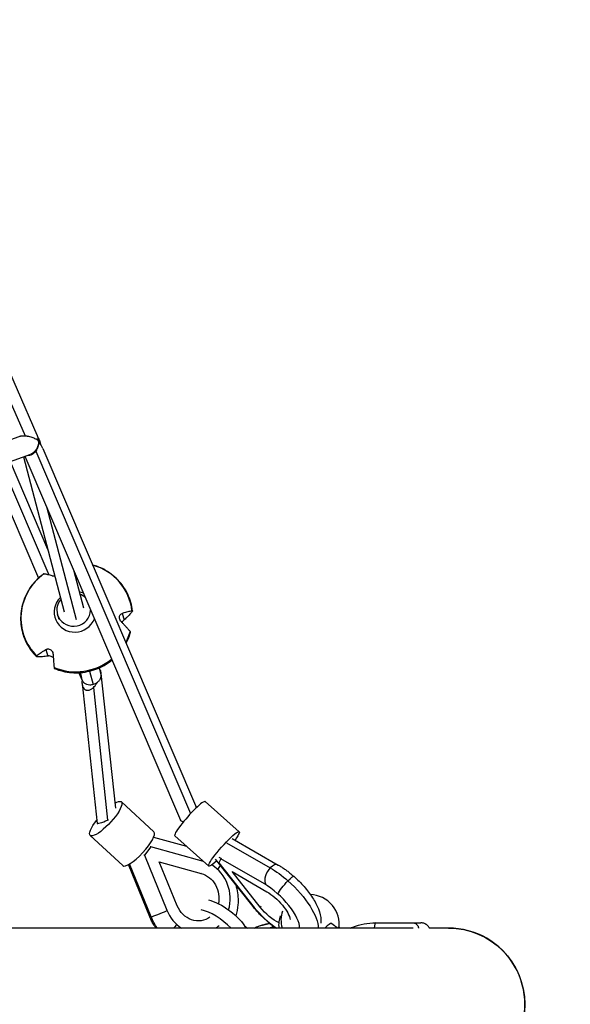
# Model space of a CAD drawing. Units: millimetres. Extents: x -3850 to 3850, y -3850 to 3850.
# Drawn here: x 1557 to 2061, y 0 to 902 of the extents above; entities that cross this region are included whole.
import ezdxf

# ---------------------------------------------------------------- set-up
doc = ezdxf.new("R2010")
doc.units = ezdxf.units.MM
doc.header["$LTSCALE"] = 20
doc.linetypes.add('HIDDEN', pattern=[9.525, 6.35, -3.175])
doc.layers.add('2d', color=230, linetype='Continuous')
doc.layers.add('CSA-SafetyZone', color=63, linetype='HIDDEN')

msp = doc.modelspace()

# ---------------------------------------------------------------- linework, layer by layer
at = {"layer": '2d'}
for p, q in [((1523.84, 633.73), (1572.78, 521.86)), ((1519.16, 618.57), (1561.85, 520.98)), ((1524.51, 508.55), (1557.92, 520.74)), ((1573.66, 516.89), (1574.87, 517.4)), ((1575.32, 515.08), (1574.34, 514.95)), ((1575, 516.92), (1576.09, 512.79)), ((1571.64, 506.9), (1713.54, 174.77)), ((1578.13, 509.38), (1718.8, 180.12)), ((1528.18, 489.91), (1567.29, 504.18)), ((1548.23, 497.23), (1582.6, 416.92)), ((1560.34, 501.65), (1597.65, 359.62)), ((1561.74, 502.15), (1704.23, 168.62)), ((1531.14, 490.99), (1574.15, 390.47)), ((1540.48, 494.4), (1583.68, 393.44)), ((1581.42, 456.08), (1608.61, 352.59)), ((1606.25, 397.96), (1615.35, 363.34)), ((1592.08, 355.37), (1591.51, 357.54)), ((1593.07, 352.69), (1592.5, 354.86)), ((1650.82, 358.19), (1652.55, 352.23)), ((1580.92, 325.04), (1582.64, 319.09)), ((1629.81, 308.28), (1631.14, 303.22)), ((1611.21, 303.86), (1614.3, 296.63)), ((1612.28, 303.92), (1613.48, 299.38)), ((1621.03, 305.29), (1624.28, 292.95)), ((1631.01, 305.53), (1630.6, 305.29)), ((1631.07, 305.88), (1644.62, 179.73)), ((1614.68, 296.06), (1613.98, 295.65)), ((1614.07, 293.96), (1627.84, 165.75)), ((1624.5, 290.19), (1637.54, 168.77)), ((1650.15, 185.51), (1679.9, 157.91)), ((1726.84, 185.73), (1758.03, 158.14)), ((1621.59, 154.71), (1651.34, 127.12)), ((1699.01, 154.26), (1730.2, 126.68)), ((1677.01, 144.39), (1671.23, 136.67)), ((1677.01, 144.39), (1676.55, 144.26)), ((1725.39, 130.92), (1677.01, 144.39)), ((1679.67, 153.18), (1709.68, 144.83)), ((1746.56, 148.09), (1786.52, 125.01)), ((1751.7, 151.98), (1793.88, 127.62)), ((1671.23, 136.67), (1670.76, 136.55)), ((1671.23, 136.67), (1691.83, 86.17)), ((1676.23, 80.07), (1656.67, 128.03)), ((1677.34, 80.2), (1657.61, 128.57)), ((1684.86, 130.57), (1723.36, 119.85)), ((1701.25, 90.37), (1684.86, 130.57)), ((1770.74, 89.58), (1736.47, 132.89)), ((1739.46, 134.8), (1741.44, 133.66)), ((1741.13, 133.34), (1739.54, 129.64)), ((1739.54, 129.64), (1771.87, 88.78)), ((1741.13, 133.34), (1741.83, 134.06)), ((1781.1, 110.26), (1741.13, 133.34)), ((1723.36, 119.85), (1722.72, 119.68)), ((1751.59, 121.54), (1783.41, 103.16)), ((1777.32, 89.01), (1751.59, 121.54)), ((1781.1, 110.26), (1781.81, 110.98)), ((1691.83, 86.17), (1691.36, 86.05)), ((1777.32, 89.01), (1778.3, 90.01)), ((1883.11, 74.69), (1924.3, 74.65)), ((1917.52, 69.85), (473.48, 69.85)), ((1762.97, 71.82), (1765.52, 69.85)), ((1949.89, 69.85), (1932.33, 69.85))]:
    msp.add_line(p, q, dxfattribs=at)
at = {"layer": '2d', "extrusion": (0, 0, -1)}
msp.add_arc((-1949.78, 0), 69.85, 90, 270, dxfattribs=at)
at = {"layer": '2d'}
for centre, major_axis, ratio, start_param, end_param in [((1609.11, 354.51), (49.08, 14.22), 0.973486, -0.16736, 1.003276), ((1609.11, 354.51), (49.08, 14.22), 0.973486, 1.927035, 3.638825), ((1607.63, 359.63), (18.33, 5.31), 0.973486, 2.076471, 5.63935), ((1606.5, 361.48), (14.99, 3.94), 0.974721, 2.192695, 3.331049), ((1607.63, 359.63), (18.33, 5.31), 0.973486, 0.880846, 1.089878), ((1606.5, 361.48), (14.99, 3.94), 0.974721, 0.569583, 0.948897), ((1606.5, 361.48), (14.99, 3.94), 0.974721, 3.331049, 6.000022), ((1609.11, 354.51), (49.08, 14.22), 0.973486, -0.766266, -0.549965), ((1609.11, 354.51), (49.08, 14.22), 0.973486, 4.02143, 5.117546), ((1712.93, 170), (13.91, 15.73), 0.131054, 0, 3.141593), ((1636.58, 169.45), (8.73, 3.74), 0.106155, 3.109077, 4.776624), ((1636.58, 169.45), (8.73, 3.74), 0.106155, -1.506562, -1.427819), ((1665.62, 142.51), (14.28, 15.4), 0.258054, 3.141593, 6.283185), ((1719.46, 98.48), (-8.55, 32.6), 0.895298, 4.115024, 5.542339), ((1734.49, 123.13), (7.14, 7.7), 0.258054, -1.287806, -0.788238), ((1788.63, 118.53), (5.25, 9.09), 0.535387, 0, 1.121606), ((1788.63, 118.53), (5.25, 9.09), 0.535387, 1.121606, 2.816749), ((1787.86, 89.46), (-24.05, 23.61), 0.366759, 3.463353, 5.325591), ((1823.01, 75.6), (-24.8, 10.67), 0.921039, 3.348499, 5.086601), ((1685.95, 84.04), (9.72, 3.97), 0.064803, 3.599039, 5.294182), ((1719.46, 98.48), (-8.55, 32.6), 0.895298, 1.716787, 2.366023), ((1736.65, 69.06), (-21.6, 16.2), 0.363112, 4.305416, 5.623152), ((1778.98, 96.1), (8.23, 6.52), 0.301921, 3.141593, 3.413301), ((1787.86, 89.46), (-24.05, 23.61), 0.366759, 1.240275, 2.104887), ((1823.01, 75.6), (-24.8, 10.67), 0.921039, 0.036218, 0.666841), ((1685.95, 84.04), (9.72, 3.97), 0.064803, 3.141593, 3.599039), ((1719.46, 98.48), (-8.55, 32.6), 0.895298, 3.456136, 3.580449), ((1794.63, 14.78), (0.06, 60), 0.939693, 0.155124, 0.409002), ((1790.27, 84.21), (6.96, 7.87), 0.131054, 2.873701, 3.141593), ((1833.23, 63.6), (9.3, 10.52), 0.131054, 0.062685, 1.054479), ((1883.1, 64.69), (0.01, 10), 0.173648, 0, 1.02917), ((1949.89, 0), (0, 69.85), 0.999942, 3.140794, 6.283984)]:
    msp.add_ellipse(centre, major_axis=major_axis, ratio=ratio, start_param=start_param, end_param=end_param, dxfattribs=at)
at = {"layer": '2d', "extrusion": (0, 0, -1)}
for centre, major_axis, ratio, start_param, end_param in [((1635.87, 170.11), (14.28, 15.4), 0.258054, -0.707999, 4.385645), ((1713.67, 169.34), (9.49, 0.5), 0.252858, 2.361073, 3.049139), ((1744.12, 142.41), (13.91, 15.73), 0.131054, 2.207473, 7.200341), ((1721.01, 130.78), (2.82, 10.12), 0.394905, 1.440632, 1.44538), ((1719.46, 98.48), (-5.63, 21.47), 0.895298, 0.481082, 2.087012), ((1795.68, 96.81), (-32.61, 32.02), 0.366759, 0.957594, 1.429456), ((1801.1, 109.4), (6.96, 7.87), 0.131054, -1.191842, 0), ((1801.1, 109.4), (6.96, 7.87), 0.131054, 3.376923, 5.091344), ((1795.68, 96.81), (-32.61, 32.02), 0.366759, 1.429456, 2.836873), ((1787.86, 89.46), (-15.84, 15.55), 0.366759, 0.957594, 2.726578), ((1719.46, 98.48), (-5.63, 21.47), 0.895298, 2.797414, 4.566399), ((1743.36, 78), (-21.6, 16.2), 0.363112, 0.660034, 2.491888), ((1787.86, 89.46), (-15.84, 15.55), 0.366759, 3.957822, 5.04291), ((1714.81, 96.89), (-11.59, 44.21), 0.895298, 4.304901, 4.566399), ((1695.13, 70.66), (7.14, 7.7), 0.258054, 1.041867, 1.437912), ((1821.17, 71.3), (-24.8, 10.67), 0.921039, -0.494565, -0.036218), ((1808.31, 14.76), (0.06, 60), 0.939693, -0.408454, -0.341717)]:
    msp.add_ellipse(centre, major_axis=major_axis, ratio=ratio, start_param=start_param, end_param=end_param, dxfattribs=at)
at = {"layer": '2d'}
for points, knots in [([(1556.99, 520.47), (1557.09, 520.5), (1557.19, 520.54), (1557.49, 520.63), (1557.7, 520.69), (1557.92, 520.74)], [0.028638876, 0.028638876, 0.028638876, 0.028638876, 0.028978864, 0.028978864, 0.029665213, 0.029665213, 0.029665213, 0.029665213]), ([(1557.92, 520.74), (1558.31, 520.83), (1558.73, 520.9), (1559.56, 520.99), (1559.97, 521.01), (1560.81, 521.03), (1561.22, 521.02), (1562.03, 520.97), (1562.42, 520.93), (1563.2, 520.84), (1563.58, 520.78), (1564.33, 520.66), (1564.69, 520.58), (1565.76, 520.35), (1566.43, 520.17), (1567.74, 519.76), (1568.37, 519.54), (1569.56, 519.07), (1570.13, 518.83), (1571.76, 518.05), (1572.76, 517.49), (1573.66, 516.89)], [0.02966521, 0.02966521, 0.02966521, 0.02966521, 0.03090188, 0.03090188, 0.03213855, 0.03213855, 0.03337522, 0.03337522, 0.03461189, 0.03461189, 0.03584856, 0.03584856, 0.03708523, 0.03708523, 0.03955857, 0.03955857, 0.0420319, 0.0420319, 0.04450524, 0.04450524, 0.04945192, 0.04945192, 0.04945192, 0.04945192]), ([(1574.34, 514.95), (1574.3, 514.4), (1574.23, 513.85), (1574.08, 513.01), (1574.02, 512.73), (1573.87, 512.16), (1573.79, 511.88), (1573.53, 511.04), (1573.31, 510.48), (1572.79, 509.38), (1572.49, 508.83), (1571.81, 507.78), (1571.43, 507.28), (1570.79, 506.56), (1570.57, 506.33), (1570.11, 505.89), (1569.87, 505.69), (1569.37, 505.3), (1569.11, 505.12), (1568.58, 504.78), (1568.32, 504.63), (1567.8, 504.38), (1567.55, 504.27), (1567.29, 504.18)], [0.00166894, 0.00166894, 0.00166894, 0.00166894, 0.00356639, 0.00356639, 0.00451511, 0.00451511, 0.00546384, 0.00546384, 0.00736128, 0.00736128, 0.00925873, 0.00925873, 0.01115618, 0.01115618, 0.0121049, 0.0121049, 0.01305363, 0.01305363, 0.01400235, 0.01400235, 0.01495107, 0.01495107, 0.01581968, 0.01581968, 0.01581968, 0.01581968]), ([(1573.82, 516.96), (1573.52, 517.15), (1573.19, 517.33), (1572.61, 517.62), (1572.37, 517.73), (1572.12, 517.83)], [0.002051851, 0.002051851, 0.002051851, 0.002051851, 0.00366304, 0.00366304, 0.004724373, 0.004724373, 0.004724373, 0.004724373]), ([(1572.78, 521.86), (1572.89, 521.61), (1572.99, 521.35), (1573.52, 519.84), (1573.76, 518.44), (1573.82, 516.96)], [0.05162958, 0.05162958, 0.05162958, 0.05162958, 0.052764106, 0.052764106, 0.058157165, 0.058157165, 0.058157165, 0.058157165]), ([(1574.87, 517.4), (1574.78, 517.65), (1574.68, 517.9), (1574.47, 518.38), (1574.35, 518.61), (1573.98, 519.21), (1573.72, 519.56), (1573.43, 519.88)], [0.015830367, 0.015830367, 0.015830367, 0.015830367, 0.016914435, 0.016914435, 0.017998503, 0.017998503, 0.019926989, 0.019926989, 0.019926989, 0.019926989]), ([(1573.66, 516.89), (1573.8, 516.58), (1573.93, 516.27), (1574.15, 515.62), (1574.25, 515.28), (1574.34, 514.95)], [0.042116663, 0.042116663, 0.042116663, 0.042116663, 0.043143791, 0.043143791, 0.044170919, 0.044170919, 0.044170919, 0.044170919]), ([(1578.13, 509.38), (1577.97, 509.76), (1577.78, 510.13), (1577.17, 511.26), (1576.68, 512.01), (1575.58, 513.47), (1574.98, 514.18), (1574.33, 514.88)], [0.02036344, 0.02036344, 0.02036344, 0.02036344, 0.022208339, 0.022208339, 0.025909729, 0.025909729, 0.029506215, 0.029506215, 0.029506215, 0.029506215]), ([(1575.32, 515.08), (1575.29, 515.47), (1575.23, 515.85), (1575.08, 516.63), (1574.98, 517.02), (1574.87, 517.4)], [0.014803214, 0.014803214, 0.014803214, 0.014803214, 0.015982695, 0.015982695, 0.017162176, 0.017162176, 0.017162176, 0.017162176]), ([(1571.64, 506.9), (1571.36, 506.5), (1571.06, 506.11), (1570.41, 505.38), (1570.06, 505.03), (1569.5, 504.57), (1569.32, 504.42), (1568.93, 504.14), (1568.72, 504), (1568.11, 503.63), (1567.69, 503.43), (1567.06, 503.2), (1566.85, 503.14), (1566.42, 503.03), (1566.2, 502.99), (1565.57, 502.9), (1565.16, 502.89), (1564.54, 502.95), (1564.33, 502.98), (1564.12, 503.02)], [0.013998289, 0.013998289, 0.013998289, 0.013998289, 0.015470159, 0.015470159, 0.01694203, 0.01694203, 0.017677965, 0.017677965, 0.018413901, 0.018413901, 0.019885771, 0.019885771, 0.020621706, 0.020621706, 0.021357642, 0.021357642, 0.022829512, 0.022829512, 0.023633161, 0.023633161, 0.023633161, 0.023633161]), ([(1574.03, 512.82), (1573.92, 512.18), (1573.76, 511.53), (1573.35, 510.2), (1573.08, 509.52), (1572.45, 508.18), (1572.07, 507.53), (1571.64, 506.9)], [0.007191573, 0.007191573, 0.007191573, 0.007191573, 0.009379491, 0.009379491, 0.01168889, 0.01168889, 0.013998289, 0.013998289, 0.013998289, 0.013998289]), ([(1660.31, 360.39), (1659.7, 365.7), (1658.21, 370.92), (1653.64, 380.6), (1650.56, 385.06), (1643.09, 392.81), (1638.72, 396.08), (1630.69, 400.28), (1627.28, 401.63), (1623.75, 402.6)], [4.907292, 4.907292, 4.907292, 4.907292, 5.226055, 5.226055, 5.544811, 5.544811, 5.864088, 5.864088, 6.078795, 6.078795, 6.078795, 6.078795]), ([(1578.78, 394.29), (1574.35, 391.05), (1570.45, 387.11), (1564.1, 378.26), (1561.65, 373.34), (1558.45, 363.02), (1557.7, 357.62), (1557.96, 346.9), (1558.98, 341.57), (1562.66, 331.53), (1565.34, 326.81), (1569.83, 321.22), (1571.04, 319.88), (1572.33, 318.6)], [0.717687, 0.717687, 0.717687, 0.717687, 1.038639, 1.038639, 1.358948, 1.358948, 1.678451, 1.678451, 1.997317, 1.997317, 2.316017, 2.316017, 2.423288, 2.423288, 2.423288, 2.423288]), ([(1579.02, 394.33), (1578.98, 394.33), (1578.95, 394.33), (1578.86, 394.33), (1578.81, 394.31), (1578.78, 394.29)], [-1.7219473, -1.7219473, -1.7219473, -1.7219473, -1.4325877, -1.4325877, -0.8158357, -0.8158357, -0.8158357, -0.8158357]), ([(1586.7, 392.52), (1586.07, 392.73), (1585.47, 392.92), (1584.14, 393.32), (1583.44, 393.51), (1582.24, 393.81), (1581.67, 393.94), (1580.6, 394.15), (1580.08, 394.23), (1579.41, 394.3), (1579.21, 394.32), (1579.02, 394.33)], [175.688949, 175.688949, 175.688949, 175.688949, 178.43573, 178.43573, 182.06246, 182.06246, 185.363238, 185.363238, 188.664016, 188.664016, 190.147311, 190.147311, 190.147311, 190.147311]), ([(1589.07, 392.3), (1588.98, 392.29), (1588.89, 392.28), (1588.22, 392.23), (1587.68, 392.28), (1587.03, 392.42), (1586.86, 392.46), (1586.7, 392.52)], [-3.802553, -3.802553, -3.802553, -3.802553, -3.509349, -3.509349, -1.509564, -1.509564, -0.740569, -0.740569, -0.740569, -0.740569]), ([(1650.15, 350.31), (1649.62, 350.84), (1649.19, 351.43), (1648.65, 352.51), (1648.48, 353), (1648.29, 353.99), (1648.26, 354.48), (1648.37, 355.43), (1648.5, 355.87), (1648.92, 356.74), (1649.23, 357.14), (1649.96, 357.78), (1650.38, 358.02), (1650.82, 358.19)], [-10.389126, -10.389126, -10.389126, -10.389126, -8.209305, -8.209305, -6.631966, -6.631966, -5.161916, -5.161916, -3.664798, -3.664798, -1.89355, -1.89355, -0.000016, -0.000016, -0.000016, -0.000016]), ([(1652.55, 352.23), (1652.03, 351.78), (1651.58, 351.24), (1651.03, 350.37), (1650.87, 350.06), (1650.73, 349.73)], [-10.385296, -10.385296, -10.385296, -10.385296, -8.208364, -8.208364, -7.111595, -7.111595, -7.111595, -7.111595]), ([(1650.82, 358.19), (1651.52, 358.44), (1652.19, 358.68), (1653.68, 359.17), (1654.48, 359.42), (1655.87, 359.81), (1656.54, 359.98), (1657.83, 360.27), (1658.46, 360.39), (1659.31, 360.52), (1659.56, 360.55), (1659.81, 360.58)], [175.688951, 175.688951, 175.688951, 175.688951, 178.435732, 178.435732, 182.062462, 182.062462, 185.36324, 185.36324, 188.664018, 188.664018, 190.147314, 190.147314, 190.147314, 190.147314]), ([(1660.03, 359.81), (1659.86, 359.59), (1659.67, 359.36), (1659.03, 358.59), (1658.53, 358.03), (1657.48, 356.9), (1656.93, 356.33), (1655.76, 355.17), (1655.07, 354.51), (1653.77, 353.31), (1653.17, 352.78), (1652.55, 352.23)], [226.426629, 226.426629, 226.426629, 226.426629, 227.805632, 227.805632, 231.11075, 231.11075, 234.415868, 234.415868, 238.046908, 238.046908, 240.841337, 240.841337, 240.841337, 240.841337]), ([(1659.81, 360.58), (1659.86, 360.58), (1659.9, 360.58), (1660.03, 360.59), (1660.12, 360.57), (1660.25, 360.52), (1660.28, 360.47), (1660.3, 360.42), (1660.31, 360.37), (1660.31, 360.3), (1660.25, 360.13), (1660.19, 360.03), (1660.1, 359.9), (1660.07, 359.85), (1660.03, 359.81)], [-1.721947, -1.721947, -1.721947, -1.721947, -1.432588, -1.432588, -0.716294, -0.716294, 0, 0, 0, 0.716294, 0.716294, 1.432588, 1.432588, 1.7307, 1.7307, 1.7307, 1.7307]), ([(1658.19, 341.66), (1657.97, 341.93), (1657.74, 342.2), (1656.98, 343.08), (1656.42, 343.71), (1655.26, 344.99), (1654.66, 345.64), (1653.41, 346.97), (1652.7, 347.71), (1651.37, 349.08), (1650.77, 349.69), (1650.15, 350.31)], [87.324217, 87.324217, 87.324217, 87.324217, 88.807564, 88.807564, 92.10835, 92.10835, 95.409136, 95.409136, 99.035871, 99.035871, 101.782553, 101.782553, 101.782553, 101.782553]), ([(1654.44, 330.77), (1655.38, 332.49), (1656.22, 334.26), (1657.6, 337.66), (1658.16, 339.28), (1658.64, 340.92)], [4.3009299, 4.3009299, 4.3009299, 4.3009299, 4.4163654, 4.4163654, 4.5177331, 4.5177331, 4.5177331, 4.5177331]), ([(1658.64, 340.92), (1658.65, 340.94), (1658.64, 340.97), (1658.63, 341.01), (1658.62, 341.06), (1658.58, 341.13), (1658.47, 341.31), (1658.39, 341.42), (1658.27, 341.57), (1658.23, 341.62), (1658.19, 341.66)], [-0.469958, -0.469958, -0.469958, -0.469958, 0, 0, 0, 0.716294, 0.716294, 1.432589, 1.432589, 1.721947, 1.721947, 1.721947, 1.721947]), ([(1572.58, 319.22), (1572.79, 319.41), (1573, 319.6), (1573.74, 320.23), (1574.3, 320.67), (1575.47, 321.55), (1576.08, 321.98), (1577.39, 322.87), (1578.14, 323.36), (1579.58, 324.25), (1580.23, 324.65), (1580.92, 325.04)], [87.324218, 87.324218, 87.324218, 87.324218, 88.807565, 88.807565, 92.108351, 92.108351, 95.409137, 95.409137, 99.035873, 99.035873, 101.782554, 101.782554, 101.782554, 101.782554]), ([(1580.92, 325.04), (1581.14, 325.17), (1581.37, 325.29), (1581.92, 325.49), (1582.24, 325.57), (1583.06, 325.67), (1583.58, 325.64), (1584.54, 325.37), (1584.97, 325.17), (1585.76, 324.62), (1586.11, 324.27), (1586.76, 323.4), (1587.02, 322.89), (1587.4, 321.78), (1587.51, 321.2), (1587.55, 320.63)], [-10.558081, -10.558081, -10.558081, -10.558081, -9.586061, -9.586061, -8.401528, -8.401528, -6.643159, -6.643159, -5.172238, -5.172238, -3.676361, -3.676361, -1.908821, -1.908821, 0, 0, 0, 0]), ([(1572.8, 318.45), (1572.75, 318.46), (1572.7, 318.46), (1572.55, 318.49), (1572.46, 318.51), (1572.33, 318.59), (1572.29, 318.64), (1572.27, 318.69), (1572.26, 318.74), (1572.26, 318.81), (1572.33, 318.96), (1572.39, 319.04), (1572.5, 319.15), (1572.54, 319.18), (1572.58, 319.22)], [-1.7307, -1.7307, -1.7307, -1.7307, -1.432589, -1.432589, -0.716294, -0.716294, 0, 0, 0, 0.716294, 0.716294, 1.432589, 1.432589, 1.721947, 1.721947, 1.721947, 1.721947]), ([(1582.64, 319.09), (1581.87, 318.97), (1581.11, 318.87), (1579.46, 318.67), (1578.59, 318.58), (1577.06, 318.46), (1576.32, 318.42), (1574.91, 318.39), (1574.22, 318.39), (1573.31, 318.42), (1573.05, 318.44), (1572.8, 318.45)], [36.945361, 36.945361, 36.945361, 36.945361, 39.73969, 39.73969, 43.370735, 43.370735, 46.675861, 46.675861, 49.980987, 49.980987, 51.360042, 51.360042, 51.360042, 51.360042]), ([(1587.74, 317.75), (1587.72, 317.76), (1587.71, 317.77), (1587.33, 318.08), (1586.93, 318.33), (1586.01, 318.76), (1585.51, 318.92), (1584.39, 319.15), (1583.8, 319.18), (1583.04, 319.14), (1582.84, 319.12), (1582.64, 319.09)], [-6.644081, -6.644081, -6.644081, -6.644081, -6.575877, -6.575877, -5.121922, -5.121922, -3.50627, -3.50627, -1.508208, -1.508208, -0.739753, -0.739753, -0.739753, -0.739753]), ([(1587.55, 320.63), (1587.6, 319.75), (1587.66, 318.88), (1587.8, 316.94), (1587.87, 315.9), (1588.02, 314.05), (1588.09, 313.15), (1588.24, 311.39), (1588.32, 310.53), (1588.43, 309.34), (1588.47, 308.98), (1588.5, 308.63)], [175.688948, 175.688948, 175.688948, 175.688948, 178.435731, 178.435731, 182.062461, 182.062461, 185.363239, 185.363239, 188.664017, 188.664017, 190.147313, 190.147313, 190.147313, 190.147313]), ([(1588.5, 308.63), (1588.51, 308.56), (1588.52, 308.5), (1588.54, 308.3), (1588.55, 308.16), (1588.59, 307.95), (1588.61, 307.87), (1588.62, 307.81), (1588.64, 307.76), (1588.65, 307.73), (1588.67, 307.73)], [-1.721947, -1.721947, -1.721947, -1.721947, -1.432588, -1.432588, -0.716294, -0.716294, 0, 0, 0, 0.679497, 0.679497, 0.679497, 0.679497]), ([(1588.67, 307.73), (1593.69, 305.64), (1599.07, 304.36), (1610, 303.52), (1615.54, 303.97), (1626.23, 306.55), (1631.38, 308.68), (1637.97, 312.72), (1639.79, 314), (1641.53, 315.4)], [2.812344, 2.812344, 2.812344, 2.812344, 3.132634, 3.132634, 3.453573, 3.453573, 3.774796, 3.774796, 3.905095, 3.905095, 3.905095, 3.905095]), ([(1614.68, 296.06), (1614.52, 296.4), (1614.37, 296.74), (1614.09, 297.44), (1613.97, 297.79), (1613.71, 298.55), (1613.59, 298.96), (1613.48, 299.38)], [0.011458319, 0.011458319, 0.011458319, 0.011458319, 0.013198805, 0.013198805, 0.014939291, 0.014939291, 0.016957868, 0.016957868, 0.016957868, 0.016957868]), ([(1613.79, 298.3), (1613.85, 298.03), (1613.91, 297.76), (1614.07, 297.25), (1614.16, 296.99), (1614.36, 296.5), (1614.48, 296.25), (1614.6, 296.01)], [0.034443392, 0.034443392, 0.034443392, 0.034443392, 0.035712551, 0.035712551, 0.036960355, 0.036960355, 0.038208159, 0.038208159, 0.038208159, 0.038208159]), ([(1631.14, 303.22), (1631.23, 302.87), (1631.3, 302.5), (1631.36, 301.84), (1631.37, 301.55), (1631.36, 300.96), (1631.33, 300.66), (1631.24, 300.06), (1631.18, 299.76), (1631, 299.14), (1630.9, 298.82), (1630.64, 298.2), (1630.49, 297.89), (1630.14, 297.28), (1629.94, 296.97), (1629.51, 296.38), (1629.27, 296.09), (1628.76, 295.54), (1628.49, 295.28), (1627.61, 294.53), (1626.98, 294.11), (1625.64, 293.4), (1624.96, 293.14), (1624.28, 292.95)], [0.04955005, 0.04955005, 0.04955005, 0.04955005, 0.05109684, 0.05109684, 0.05223196, 0.05223196, 0.05336709, 0.05336709, 0.05450222, 0.05450222, 0.05563735, 0.05563735, 0.05677248, 0.05677248, 0.0579076, 0.0579076, 0.05904273, 0.05904273, 0.06017786, 0.06017786, 0.06244812, 0.06244812, 0.06471837, 0.06471837, 0.06471837, 0.06471837]), ([(1631.01, 305.53), (1631.05, 305.63), (1631.07, 305.73), (1631.07, 305.9), (1631.05, 305.97), (1630.95, 306.16), (1630.8, 306.24), (1630.51, 306.28), (1630.43, 306.28), (1630.34, 306.28)], [0.013478436, 0.013478436, 0.013478436, 0.013478436, 0.014562845, 0.014562845, 0.015647254, 0.015647254, 0.017816072, 0.017816072, 0.018565522, 0.018565522, 0.018565522, 0.018565522]), ([(1614.41, 296.4), (1614.4, 296.39), (1614.39, 296.38), (1614.18, 296.09), (1614.05, 295.85), (1613.98, 295.65)], [0.042059682, 0.042059682, 0.042059682, 0.042059682, 0.042168651, 0.042168651, 0.044286652, 0.044286652, 0.044286652, 0.044286652]), ([(1613.98, 295.65), (1613.98, 294.99), (1614.02, 294.33), (1614.18, 293.06), (1614.31, 292.45), (1614.58, 291.57), (1614.69, 291.29), (1614.92, 290.73), (1615.06, 290.46), (1615.51, 289.68), (1615.87, 289.21), (1616.55, 288.61), (1616.79, 288.43), (1617.32, 288.13), (1617.61, 288), (1618.25, 287.8), (1618.58, 287.74), (1619.29, 287.7), (1619.67, 287.72), (1620.43, 287.84), (1620.82, 287.94), (1621.61, 288.24), (1622, 288.42), (1622.75, 288.84), (1623.13, 289.09), (1623.83, 289.61), (1624.17, 289.89), (1624.5, 290.19)], [0.05983691, 0.05983691, 0.05983691, 0.05983691, 0.06245437, 0.06245437, 0.06507183, 0.06507183, 0.06638055, 0.06638055, 0.06768928, 0.06768928, 0.07030674, 0.07030674, 0.07161547, 0.07161547, 0.0729242, 0.0729242, 0.07423293, 0.07423293, 0.07554165, 0.07554165, 0.07685038, 0.07685038, 0.07815911, 0.07815911, 0.07946784, 0.07946784, 0.08077657, 0.08077657, 0.08077657, 0.08077657]), ([(1624.28, 292.95), (1623.74, 292.8), (1623.22, 292.69), (1622.2, 292.57), (1621.7, 292.55), (1620.23, 292.6), (1619.33, 292.78), (1618.1, 293.22), (1617.7, 293.4), (1616.97, 293.8), (1616.62, 294.03), (1615.98, 294.53), (1615.68, 294.8), (1615.14, 295.4), (1614.89, 295.72), (1614.68, 296.06)], [0, 0, 0, 0, 0.00177316, 0.00177316, 0.00354632, 0.00354632, 0.00709263, 0.00709263, 0.00886579, 0.00886579, 0.01063895, 0.01063895, 0.0124121, 0.0124121, 0.01418526, 0.01418526, 0.01418526, 0.01418526]), ([(1624.5, 290.19), (1625.1, 290.75), (1625.64, 291.34), (1626.38, 292.25), (1626.62, 292.57), (1627.07, 293.2), (1627.28, 293.53), (1627.73, 294.23), (1627.95, 294.62), (1628.17, 295.01)], [0, 0, 0, 0, 0.002430568, 0.002430568, 0.003645853, 0.003645853, 0.004861137, 0.004861137, 0.006296658, 0.006296658, 0.006296658, 0.006296658]), ([(1793.88, 127.62), (1794.83, 127.07), (1795.79, 126.49), (1797.7, 125.26), (1798.66, 124.62), (1800.57, 123.28), (1801.52, 122.58), (1803.41, 121.14), (1804.35, 120.4), (1806.22, 118.86), (1807.14, 118.07), (1808.06, 117.26)], [1.0989345, 1.0989345, 1.0989345, 1.0989345, 1.1933069, 1.1933069, 1.2876792, 1.2876792, 1.3820516, 1.3820516, 1.476424, 1.476424, 1.5707963, 1.5707963, 1.5707963, 1.5707963]), ([(1754.85, 109.67), (1755.24, 108.41), (1755.58, 107.13), (1756.95, 101.01), (1757.32, 96.03), (1756.65, 87.69), (1756.01, 84.31), (1755.01, 81.04)], [2.1391726, 2.1391726, 2.1391726, 2.1391726, 2.2280738, 2.2280738, 2.5607389, 2.5607389, 2.7931301, 2.7931301, 2.7931301, 2.7931301]), ([(1808.06, 117.26), (1811.37, 114.33), (1814.55, 111.14), (1820.36, 104.52), (1822.98, 101.09), (1827.45, 94.23), (1829.29, 90.8), (1831.98, 83.91), (1832.9, 80.44), (1832.87, 75.9), (1832.84, 75.18), (1832.75, 74.44)], [1.570796, 1.570796, 1.570796, 1.570796, 1.913224, 1.913224, 2.255651, 2.255651, 2.598078, 2.598078, 2.940506, 2.940506, 3.004207, 3.004207, 3.004207, 3.004207]), ([(1783.31, 76.35), (1782.4, 77.15), (1781.49, 77.98), (1779.71, 79.67), (1778.83, 80.53), (1777.11, 82.28), (1776.27, 83.17), (1774.62, 84.97), (1773.81, 85.88), (1772.24, 87.72), (1771.48, 88.65), (1770.74, 89.58)], [4.712389, 4.712389, 4.712389, 4.712389, 4.8067613, 4.8067613, 4.9011337, 4.9011337, 4.9955061, 4.9955061, 5.0898785, 5.0898785, 5.1842508, 5.1842508, 5.1842508, 5.1842508]), ([(1681.9, 69.85), (1681.25, 70.74), (1680.63, 71.66), (1679.31, 73.78), (1678.62, 75), (1677.34, 77.5), (1676.76, 78.77), (1676.23, 80.07)], [4.9208331, 4.9208331, 4.9208331, 4.9208331, 4.9955061, 4.9955061, 5.0898785, 5.0898785, 5.1842508, 5.1842508, 5.1842508, 5.1842508]), ([(1772.02, 69.85), (1772.78, 70.2), (1773.56, 70.53), (1777.57, 72.14), (1780.92, 73.13), (1784.88, 73.89), (1785.42, 73.99), (1785.96, 74.08)], [5.8780933, 5.8780933, 5.8780933, 5.8780933, 5.9216573, 5.9216573, 6.1024213, 6.1024213, 6.1311169, 6.1311169, 6.1311169, 6.1311169]), ([(1859.74, 69.85), (1860.52, 70.19), (1861.31, 70.51), (1865.45, 72.1), (1868.91, 73.07), (1875.95, 74.37), (1879.53, 74.7), (1883.11, 74.69)], [5.8786231, 5.8786231, 5.8786231, 5.8786231, 5.9216573, 5.9216573, 6.1024213, 6.1024213, 6.2831853, 6.2831853, 6.2831853, 6.2831853]), ([(1917.36, 74.66), (1917.67, 74.66), (1917.98, 74.63), (1918.58, 74.49), (1918.88, 74.39), (1919.47, 74.12), (1919.76, 73.95), (1920.18, 73.64), (1920.32, 73.53), (1920.59, 73.28), (1920.72, 73.15), (1921.1, 72.72), (1921.34, 72.4), (1921.78, 71.67), (1921.98, 71.26), (1922.22, 70.58), (1922.3, 70.34), (1922.39, 69.96), (1922.43, 69.81), (1922.45, 69.67)], [-0.00002, -0.00002, -0.00002, -0.00002, 0.00183532, 0.00183532, 0.00369063, 0.00369063, 0.00554595, 0.00554595, 0.0064736, 0.0064736, 0.00740126, 0.00740126, 0.00925658, 0.00925658, 0.01111189, 0.01111189, 0.01203955, 0.01203955, 0.01255997, 0.01255997, 0.01255997, 0.01255997]), ([(1932.41, 69.64), (1932.35, 69.79), (1932.29, 69.94), (1932.1, 70.34), (1931.97, 70.57), (1931.54, 71.25), (1931.21, 71.66), (1930.49, 72.39), (1930.11, 72.71), (1929.5, 73.14), (1929.3, 73.27), (1928.87, 73.52), (1928.65, 73.63), (1928, 73.94), (1927.55, 74.11), (1926.65, 74.38), (1926.19, 74.48), (1925.49, 74.59), (1925.25, 74.61), (1924.9, 74.64), (1924.78, 74.64), (1924.54, 74.65), (1924.42, 74.65), (1924.3, 74.65)], [0.00222388, 0.00222388, 0.00222388, 0.00222388, 0.00276088, 0.00276088, 0.00368118, 0.00368118, 0.00552177, 0.00552177, 0.00736236, 0.00736236, 0.00828265, 0.00828265, 0.00920295, 0.00920295, 0.01104354, 0.01104354, 0.01288413, 0.01288413, 0.01380442, 0.01380442, 0.01426457, 0.01426457, 0.01472472, 0.01472472, 0.01472472, 0.01472472]), ([(1849.49, 71.04), (1849.54, 70.99), (1849.58, 70.93), (1849.79, 70.65), (1849.94, 70.41), (1850.14, 70.06), (1850.2, 69.96), (1850.25, 69.85)], [0.010883457, 0.010883457, 0.010883457, 0.010883457, 0.011111893, 0.011111893, 0.012039551, 0.012039551, 0.012425278, 0.012425278, 0.012425278, 0.012425278])]:
    msp.add_open_spline(points, degree=3, knots=knots, dxfattribs=at)
for points in [[(1575.47, 513.58), (1575.44, 514.08), (1575.39, 514.58), (1575.32, 515.08)], [(1630.94, 303.97), (1630.99, 304.49), (1631.01, 305.01), (1631.01, 305.53)], [(1791.48, 69.85), (1788.71, 71.81), (1785.97, 74), (1783.31, 76.35)]]:
    msp.add_open_spline(points, degree=3, dxfattribs=at)
msp.add_rational_spline([(1848.29, 69.85), (1845.28, 72.07), (1842.42, 74.17)], [1.00029265463, 1.00044518819, 1], degree=2, dxfattribs=at)
at = {"layer": 'CSA-SafetyZone'}
msp.add_circle((0, 0), 3849.85, dxfattribs=at)

doc.saveas('drawing.dxf')
